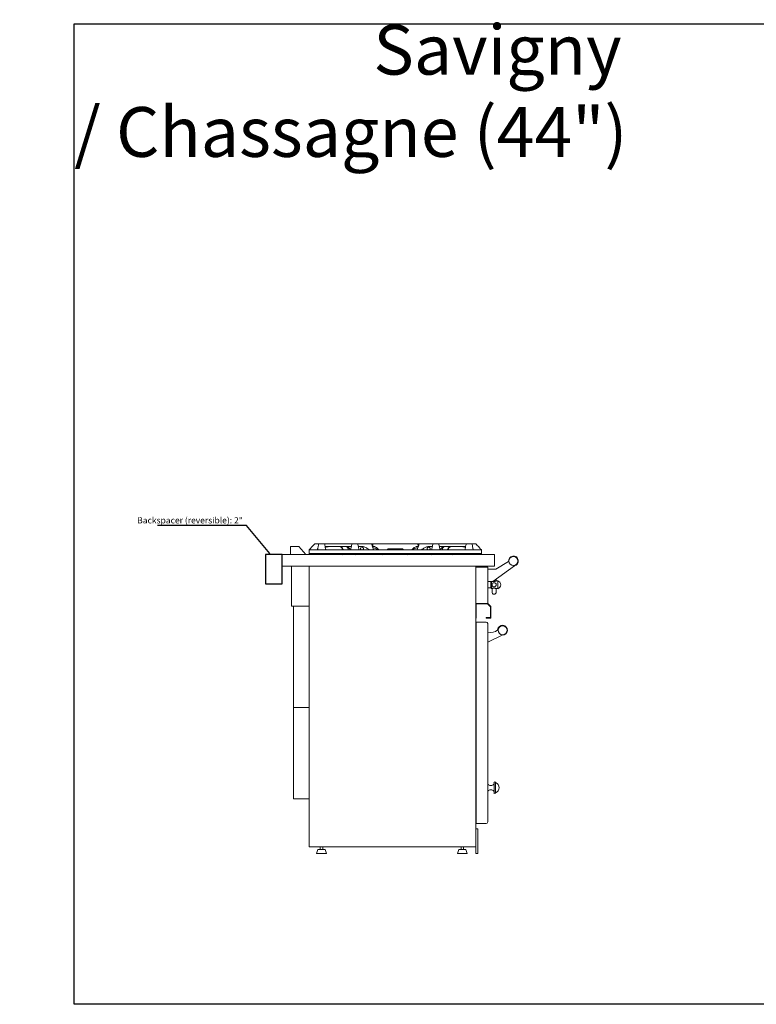
# Model space of a CAD drawing. Units: inches. Extents: x 549 to 1205, y 1566 to 1685.
# Drawn here: x 832 to 921, y 1566 to 1685 of the extents above; entities that cross this region are included whole.
import ezdxf
from ezdxf import colors
from ezdxf.entities.mleader import LeaderData, LeaderLine
from ezdxf.math import Vec2, Vec3

# ---------------------------------------------------------------- set-up
doc = ezdxf.new("R2010")
doc.units = ezdxf.units.IN
doc.header["$LTSCALE"] = 115.146667
doc.header["$MEASUREMENT"] = 0
doc.layers.get('0').update_dxf_attribs({"linetype": 'CONTINUOUS'})
doc.layers.add('Body', color=7, linetype='CONTINUOUS')
doc.styles.get("Standard").update_dxf_attribs({"font": 'txt', "width": 0.8, "height": 2.5})

# ---------------------------------------------------------------- blocks, each defined once
blk = doc.blocks.new('A$C270527F1')
at = {"color": 0, "linetype": 'Continuous', "lineweight": 0, "extrusion": (2e-16, 1, 2e-16)}
for p, q in [((-448.41, 135.52), (-448.41, 134.52)), ((-447.41, 135.52), (-448.41, 135.52)), ((-446.54, 134.52), (-447.41, 135.52)), ((-445.56, 135.74), (-445.47, 135.83)), ((-445.01, 135.83), (-445.47, 135.83)), ((-445.03, 135.74), (-445.01, 135.83)), ((-445.01, 135.83), (-444.31, 135.83)), ((-444.31, 135.83), (-444.29, 135.74)), ((-441.01, 135.83), (-444.31, 135.83)), ((-441.03, 135.74), (-441.01, 135.83)), ((-441.01, 135.83), (-440.31, 135.83)), ((-440.31, 135.83), (-440.29, 135.74)), ((-438.66, 135.83), (-440.31, 135.83)), ((-438.66, 135.83), (-438.63, 135.74)), ((-438.47, 135.83), (-438.66, 135.83)), ((-438.49, 135.74), (-438.47, 135.83)), ((-433.1, 135.83), (-438.47, 135.83)), ((-433.1, 135.83), (-433.08, 135.74)), ((-432.91, 135.83), (-433.1, 135.83)), ((-432.94, 135.74), (-432.91, 135.83)), ((-432.91, 135.83), (-431.26, 135.83)), ((-431.28, 135.74), (-431.26, 135.83)), ((-430.56, 135.83), (-431.26, 135.83)), ((-430.56, 135.83), (-430.54, 135.74)), ((-430.56, 135.83), (-427.26, 135.83)), ((-427.28, 135.74), (-427.26, 135.83)), ((-426.56, 135.83), (-427.26, 135.83)), ((-426.56, 135.83), (-426.54, 135.74)), ((-426.56, 135.83), (-426.1, 135.83)), ((-426.1, 135.83), (-426.01, 135.74)), ((-449.41, 134.52), (-449.41, 133.14)), ((-449.41, 134.52), (-423.85, 134.52)), ((-446.16, 134.64), (-446.16, 135.08)), ((-425.41, 135.08), (-446.16, 135.08)), ((-446.16, 134.64), (-446.04, 134.52)), ((-445.16, 134.64), (-446.16, 134.64)), ((-445.16, 134.64), (-445.29, 134.52)), ((-426.41, 134.64), (-445.16, 134.64)), ((-426.41, 134.64), (-426.29, 134.52)), ((-426.41, 134.64), (-425.41, 134.64)), ((-425.41, 134.64), (-425.54, 134.52)), ((-425.41, 134.64), (-425.41, 135.08)), ((-423.85, 134.52), (-423.85, 133.14)), ((-423.85, 133.14), (-449.41, 133.14)), ((-448.29, 133.14), (-448.29, 128.33)), ((-446.16, 99.33), (-446.16, 133.14)), ((-446.16, 133.14), (-426.1, 133.14)), ((-426.1, 133.14), (-426.1, 99.33)), ((-426.1, 128.64), (-426.1, 133.02)), ((-426.1, 133.02), (-424.66, 133.02)), ((-424.66, 133.02), (-424.66, 128.64)), ((-424.05, 131.27), (-421.46, 133.18)), ((-422.15, 133.68), (-423.68, 132.77)), ((-423.68, 132.77), (-424.66, 132.77)), ((-424.66, 131.27), (-424.05, 131.27)), ((-424.66, 130.52), (-424.29, 130.52)), ((-424.29, 131.27), (-424.29, 130.52)), ((-424.29, 130.52), (-424.22, 130.43)), ((-424.22, 131.27), (-424.22, 130.43)), ((-424.22, 130.43), (-424.15, 130.43)), ((-424.15, 130.43), (-424.15, 130.01)), ((-423.65, 131.56), (-423.65, 131.36)), ((-423.65, 131.36), (-423.47, 131.36)), ((-423.65, 130.43), (-423.65, 130.01)), ((-423.65, 130.43), (-423.47, 130.43)), ((-423.47, 131.36), (-423.47, 130.43)), ((-448.29, 128.33), (-446.16, 128.33)), ((-448.04, 128.33), (-448.04, 116.11)), ((-424.66, 128.64), (-426.1, 128.64)), ((-426.1, 126.89), (-426.1, 128.64)), ((-426.1, 128.64), (-424.66, 128.64)), ((-426.04, 128.58), (-424.69, 128.58)), ((-426.04, 126.89), (-426.04, 128.58)), ((-424.69, 128.58), (-424.35, 128.24)), ((-424.66, 128.64), (-424.29, 128.27)), ((-424.35, 128.24), (-424.35, 126.96)), ((-424.29, 128.27), (-424.29, 126.89)), ((-426.04, 126.89), (-426.1, 126.89)), ((-424.35, 126.96), (-424.85, 126.96)), ((-424.85, 126.96), (-424.85, 126.89)), ((-424.29, 126.89), (-424.85, 126.89)), ((-426.04, 126.39), (-426.04, 126.02)), ((-424.85, 126.39), (-426.04, 126.39)), ((-426.04, 126.02), (-426.04, 102.52)), ((-424.66, 126.21), (-424.66, 126.02)), ((-424.66, 126.02), (-424.66, 102.52)), ((-426.1, 125.14), (-426.04, 125.14)), ((-426.04, 124.52), (-426.1, 124.52)), ((-424.66, 124), (-422.91, 124.82)), ((-448.04, 116.11), (-446.16, 116.11)), ((-448.04, 116.11), (-448.04, 105.11)), ((-423.91, 105.85), (-423.91, 107.06)), ((-423.72, 105.85), (-423.72, 107.06)), ((-448.04, 105.11), (-446.16, 105.11)), ((-426.1, 104.64), (-426.04, 104.64)), ((-426.1, 103.39), (-426.04, 103.39)), ((-426.04, 102.52), (-426.04, 102.14)), ((-424.85, 102.14), (-426.04, 102.14)), ((-424.66, 102.52), (-424.66, 102.33)), ((-426.1, 101.52), (-426.1, 98.52)), ((-426.1, 101.52), (-425.85, 101.52)), ((-425.85, 98.52), (-425.85, 101.52)), ((-426.1, 99.33), (-446.16, 99.33)), ((-445.1, 99.02), (-445.26, 98.52)), ((-445.26, 98.52), (-444.07, 98.52)), ((-445.1, 99.02), (-444.23, 99.02)), ((-444.82, 99.02), (-444.82, 99.33)), ((-444.51, 99.02), (-444.51, 99.33)), ((-444.23, 99.02), (-444.07, 98.52)), ((-428.16, 99.02), (-428.32, 98.52)), ((-428.32, 98.52), (-427.13, 98.52)), ((-428.16, 99.02), (-427.29, 99.02)), ((-427.88, 99.02), (-427.88, 99.33)), ((-427.57, 99.02), (-427.57, 99.33)), ((-427.29, 99.02), (-427.13, 98.52)), ((-426.1, 98.52), (-425.85, 98.52))]:
    blk.add_line(p, q, dxfattribs=at)
at = {"color": 0, "linetype": 'Continuous', "lineweight": 0}
for centre, radius in [((-421.57, 133.76), 0.544), ((-423.9, 130.89), 0.25), ((-422.88, 125.42), 0.544)]:
    blk.add_circle(centre, radius, dxfattribs=at)
for centre, radius, start, end in [((-441.37, 132.1), 2.54, 90.1159, 108.05), ((-441.38, 132.1), 2.54, 71.95, 89.8841), ((-435.79, 125.75), 8.89, 80.3819, 99.6181), ((-430.16, 128.6), 6.04, 90.0139, 101.6737), ((-430.16, 128.6), 6.04, 78.3263, 89.9861), ((-421.57, 133.76), 0.594, 280.0726, 188.1145), ((-423.57, 130.89), 0.481, 283.0644, 76.9356), ((-423.9, 130.01), 0.25, 180, 0), ((-424.85, 126.21), 0.188, 0, 90), ((-422.88, 125.42), 0.594, 266.9851, 174.0639), ((-424.28, 126.3), 1.16, 250.9578, 314.6098), ((-424.29, 107.23), 0.516, 223.3906, 316.6094), ((-423.82, 107.06), 0.0938, 0, 180), ((-423.92, 106.46), 0.638, 288.4849, 71.5151), ((-424.29, 105.69), 0.516, 43.3906, 136.6094), ((-423.82, 105.85), 0.0938, 180, 0), ((-424.85, 102.33), 0.188, 270, 0)]:
    blk.add_arc(centre, radius, start, end, dxfattribs=at)
for points, knots in [([(-446.16, 135.08), (-446.13, 135.12), (-446.1, 135.15), (-446, 135.26), (-445.95, 135.31), (-445.8, 135.48), (-445.68, 135.61), (-445.56, 135.74)], [0, 0, 0, 0, 0.2112418, 0.2112418, 0.3693736, 0.3693736, 0.6822344, 0.6822344, 0.6822344, 0.6822344]), ([(-445.16, 135.08), (-445.15, 135.12), (-445.15, 135.15), (-445.13, 135.24), (-445.12, 135.29), (-445.09, 135.45), (-445.06, 135.6), (-445.03, 135.74)], [0, 0, 0, 0, 0.1853097, 0.1853097, 0.3101581, 0.3101581, 0.6380482, 0.6380482, 0.6380482, 0.6380482]), ([(-445.16, 135.08), (-445.16, 135.1), (-445.16, 135.12), (-445.15, 135.17), (-445.15, 135.2), (-445.13, 135.24), (-445.13, 135.24), (-445.13, 135.25)], [-0.6848087, -0.6848087, -0.6848087, -0.6848087, -0.6308137, -0.6308137, -0.584757, -0.584757, -0.5733196, -0.5733196, -0.5733196, -0.5733196]), ([(-444.29, 135.74), (-444.26, 135.6), (-444.24, 135.47), (-444.2, 135.3), (-444.19, 135.24), (-444.17, 135.14), (-444.17, 135.12), (-444.16, 135.08)], [0, 0, 0, 0, 0.4136377, 0.4136377, 0.6124827, 0.6124827, 0.8374287, 0.8374287, 0.8374287, 0.8374287]), ([(-443.22, 135.52), (-443.28, 135.52), (-443.33, 135.52), (-443.47, 135.51), (-443.55, 135.51), (-443.78, 135.49), (-443.94, 135.46), (-444.14, 135.43), (-444.18, 135.42), (-444.22, 135.41)], [0, 0, 0, 0, 0.165803, 0.165803, 0.403334, 0.403334, 0.876898, 0.876898, 1.01567, 1.01567, 1.01567, 1.01567]), ([(-442.17, 135.08), (-442.17, 135.1), (-442.17, 135.11), (-442.16, 135.14), (-442.16, 135.16), (-442.17, 135.22), (-442.18, 135.25), (-442.21, 135.32), (-442.24, 135.35), (-442.3, 135.42), (-442.33, 135.44), (-442.4, 135.48), (-442.43, 135.49), (-442.48, 135.51), (-442.5, 135.51), (-442.53, 135.52), (-442.55, 135.52), (-442.56, 135.52), (-442.57, 135.52), (-442.58, 135.52), (-442.58, 135.52), (-442.58, 135.52)], [-0.9782928, -0.9782928, -0.9782928, -0.9782928, -0.8655692, -0.8655692, -0.7997869, -0.7997869, -0.7305468, -0.7305468, -0.6544091, -0.6544091, -0.5795782, -0.5795782, -0.5236745, -0.5236745, -0.4866271, -0.4866271, -0.4672684, -0.4672684, -0.4545037, -0.4545037, -0.4526504, -0.4526504, -0.4526504, -0.4526504]), ([(-442.55, 135.52), (-442.55, 135.52), (-442.55, 135.52), (-442.54, 135.52), (-442.53, 135.52), (-442.52, 135.52), (-442.5, 135.52), (-442.47, 135.51), (-442.44, 135.51), (-442.36, 135.48), (-442.31, 135.46), (-442.23, 135.39), (-442.19, 135.35), (-442.14, 135.27), (-442.12, 135.23), (-442.09, 135.16), (-442.08, 135.13), (-442.06, 135.08)], [-1.460334, -1.460334, -1.460334, -1.460334, -1.456482, -1.456482, -1.414825, -1.414825, -1.352977, -1.352977, -1.201787, -1.201787, -0.89396, -0.89396, -0.573966, -0.573966, -0.283779, -0.283779, 0, 0, 0, 0]), ([(-441.51, 135.08), (-441.48, 135.12), (-441.47, 135.15), (-441.46, 135.19), (-441.46, 135.21), (-441.47, 135.26), (-441.48, 135.29), (-441.51, 135.34), (-441.53, 135.38), (-441.6, 135.43), (-441.64, 135.46), (-441.71, 135.49), (-441.74, 135.5), (-441.79, 135.51), (-441.81, 135.51), (-441.85, 135.52), (-441.86, 135.52), (-441.88, 135.52), (-441.89, 135.52), (-441.89, 135.52)], [-1.3521796, -1.3521796, -1.3521796, -1.3521796, -1.2537978, -1.2537978, -1.1731594, -1.1731594, -1.084996, -1.084996, -0.9713624, -0.9713624, -0.8534169, -0.8534169, -0.7852603, -0.7852603, -0.7330274, -0.7330274, -0.7061006, -0.7061006, -0.6890637, -0.6890637, -0.6890637, -0.6890637]), ([(-441.79, 135.52), (-441.79, 135.52), (-441.78, 135.52), (-441.76, 135.52), (-441.75, 135.52), (-441.72, 135.52), (-441.7, 135.51), (-441.6, 135.49), (-441.53, 135.46), (-441.4, 135.38), (-441.35, 135.32), (-441.27, 135.22), (-441.24, 135.18), (-441.19, 135.13), (-441.17, 135.11), (-441.16, 135.09)], [-0.6063423, -0.6063423, -0.6063423, -0.6063423, -0.5955689, -0.5955689, -0.5743281, -0.5743281, -0.533654, -0.533654, -0.3874105, -0.3874105, -0.2281421, -0.2281421, -0.0998293, -0.0998293, -0.0209627, -0.0209627, -0.0209627, -0.0209627]), ([(-441.16, 135.08), (-441.15, 135.12), (-441.15, 135.15), (-441.13, 135.24), (-441.12, 135.29), (-441.09, 135.45), (-441.06, 135.6), (-441.03, 135.74)], [0, 0, 0, 0, 0.1853097, 0.1853097, 0.3101581, 0.3101581, 0.6380482, 0.6380482, 0.6380482, 0.6380482]), ([(-440.29, 135.74), (-440.26, 135.6), (-440.24, 135.47), (-440.2, 135.3), (-440.19, 135.24), (-440.17, 135.14), (-440.17, 135.12), (-440.16, 135.08)], [0, 0, 0, 0, 0.4136377, 0.4136377, 0.6124827, 0.6124827, 0.8374287, 0.8374287, 0.8374287, 0.8374287]), ([(-439.76, 135.08), (-439.7, 135.12), (-439.66, 135.14), (-439.62, 135.18), (-439.62, 135.2), (-439.61, 135.23), (-439.6, 135.24), (-439.61, 135.27), (-439.61, 135.29), (-439.63, 135.32), (-439.65, 135.34), (-439.71, 135.4), (-439.76, 135.43), (-439.89, 135.48), (-439.95, 135.49), (-440.04, 135.51), (-440.08, 135.51), (-440.13, 135.52), (-440.14, 135.52), (-440.17, 135.52), (-440.18, 135.52), (-440.19, 135.52)], [-1.5427592, -1.5427592, -1.5427592, -1.5427592, -1.4142326, -1.4142326, -1.3580632, -1.3580632, -1.3137454, -1.3137454, -1.2651873, -1.2651873, -1.1925775, -1.1925775, -1.0452424, -1.0452424, -0.9202378, -0.9202378, -0.8553432, -0.8553432, -0.8199818, -0.8199818, -0.803057, -0.803057, -0.803057, -0.803057]), ([(-439.89, 135.08), (-439.95, 135.12), (-439.96, 135.15), (-439.98, 135.18), (-439.98, 135.2), (-439.99, 135.24), (-439.98, 135.26), (-439.97, 135.31), (-439.95, 135.33), (-439.91, 135.39), (-439.87, 135.42), (-439.82, 135.45), (-439.82, 135.45), (-439.81, 135.45)], [-0.9732672, -0.9732672, -0.9732672, -0.9732672, -0.8715611, -0.8715611, -0.7840485, -0.7840485, -0.6968175, -0.6968175, -0.5866219, -0.5866219, -0.4233943, -0.4233943, -0.4132274, -0.4132274, -0.4132274, -0.4132274]), ([(-439.95, 135.52), (-439.94, 135.52), (-439.93, 135.52), (-439.9, 135.52), (-439.88, 135.52), (-439.83, 135.51), (-439.79, 135.51), (-439.62, 135.48), (-439.49, 135.44), (-439.23, 135.31), (-439.13, 135.23), (-438.93, 135.12), (-438.84, 135.1), (-438.8, 135.08)], [-0.5882462, -0.5882462, -0.5882462, -0.5882462, -0.5773199, -0.5773199, -0.5525908, -0.5525908, -0.5064607, -0.5064607, -0.3344018, -0.3344018, -0.1472869, -0.1472869, 0, 0, 0, 0]), ([(-438.63, 135.74), (-438.58, 135.6), (-438.54, 135.47), (-438.48, 135.3), (-438.46, 135.24), (-438.43, 135.14), (-438.42, 135.12), (-438.41, 135.08)], [0, 0, 0, 0, 0.4273034, 0.4273034, 0.6318049, 0.6318049, 0.8623091, 0.8623091, 0.8623091, 0.8623091]), ([(-437.79, 135.08), (-437.81, 135.12), (-437.83, 135.15), (-437.88, 135.22), (-437.92, 135.25), (-438.01, 135.34), (-438.08, 135.39), (-438.25, 135.47), (-438.34, 135.5), (-438.45, 135.51), (-438.47, 135.52), (-438.51, 135.52), (-438.52, 135.52), (-438.54, 135.52)], [0, 0, 0, 0, 0.209854, 0.209854, 0.395803, 0.395803, 0.66121, 0.66121, 0.916712, 0.916712, 0.971539, 0.971539, 1.009241, 1.009241, 1.009241, 1.009241]), ([(-437.79, 135.08), (-437.86, 135.12), (-437.93, 135.16), (-438.2, 135.27), (-438.34, 135.33), (-438.51, 135.37)], [0, 0, 0, 0, 0.3094696, 0.3094696, 0.5408773, 0.5408773, 0.5408773, 0.5408773]), ([(-436.65, 135.21), (-436.69, 135.18), (-436.71, 135.15), (-436.75, 135.12), (-436.77, 135.1), (-436.79, 135.08)], [0, 0, 0, 0, 0.1599026, 0.1599026, 0.3766973, 0.3766973, 0.3766973, 0.3766973]), ([(-434.79, 135.08), (-434.8, 135.1), (-434.82, 135.12), (-434.86, 135.15), (-434.88, 135.18), (-434.92, 135.21)], [0, 0, 0, 0, 0.1167156, 0.1167156, 0.2028168, 0.2028168, 0.2028168, 0.2028168]), ([(-433.04, 135.52), (-433.05, 135.52), (-433.06, 135.52), (-433.11, 135.52), (-433.14, 135.51), (-433.2, 135.5), (-433.24, 135.49), (-433.36, 135.45), (-433.44, 135.42), (-433.58, 135.33), (-433.64, 135.27), (-433.71, 135.19), (-433.73, 135.17), (-433.76, 135.12), (-433.77, 135.11), (-433.79, 135.08)], [0, 0, 0, 0, 0.044027, 0.044027, 0.131039, 0.131039, 0.24831, 0.24831, 0.5125, 0.5125, 0.828205, 0.828205, 0.994592, 0.994592, 1.132019, 1.132019, 1.132019, 1.132019]), ([(-433.06, 135.37), (-433.14, 135.35), (-433.22, 135.33), (-433.4, 135.26), (-433.51, 135.22), (-433.67, 135.14), (-433.72, 135.11), (-433.79, 135.08)], [1.062097, 1.062097, 1.062097, 1.062097, 1.342729, 1.342729, 1.832664, 1.832664, 2.299452, 2.299452, 2.299452, 2.299452]), ([(-433.16, 135.08), (-433.15, 135.12), (-433.14, 135.15), (-433.11, 135.25), (-433.09, 135.29), (-433.04, 135.46), (-432.99, 135.6), (-432.94, 135.74)], [0, 0, 0, 0, 0.1884925, 0.1884925, 0.3165037, 0.3165037, 0.6443983, 0.6443983, 0.6443983, 0.6443983]), ([(-432.77, 135.08), (-432.73, 135.1), (-432.64, 135.12), (-432.48, 135.21), (-432.42, 135.25), (-432.25, 135.35), (-432.15, 135.41), (-431.98, 135.47), (-431.92, 135.48), (-431.82, 135.5), (-431.77, 135.51), (-431.71, 135.52), (-431.68, 135.52), (-431.65, 135.52), (-431.63, 135.52), (-431.62, 135.52)], [-4.102936, -4.102936, -4.102936, -4.102936, -3.473452, -3.473452, -3.02323, -3.02323, -2.436829, -2.436829, -2.166535, -2.166535, -1.962807, -1.962807, -1.859919, -1.859919, -1.797415, -1.797415, -1.797415, -1.797415]), ([(-431.38, 135.52), (-431.39, 135.52), (-431.4, 135.52), (-431.43, 135.52), (-431.44, 135.52), (-431.49, 135.51), (-431.53, 135.51), (-431.66, 135.49), (-431.75, 135.46), (-431.86, 135.4), (-431.89, 135.37), (-431.93, 135.33), (-431.95, 135.31), (-431.96, 135.28), (-431.97, 135.27), (-431.97, 135.24), (-431.96, 135.22), (-431.95, 135.19), (-431.94, 135.17), (-431.9, 135.13), (-431.86, 135.11), (-431.81, 135.08)], [-1.464557, -1.464557, -1.464557, -1.464557, -1.435614, -1.435614, -1.374727, -1.374727, -1.263258, -1.263258, -0.902081, -0.902081, -0.698031, -0.698031, -0.574832, -0.574832, -0.478736, -0.478736, -0.377508, -0.377508, -0.231347, -0.231347, 0, 0, 0, 0]), ([(-431.76, 135.45), (-431.75, 135.44), (-431.74, 135.44), (-431.69, 135.41), (-431.65, 135.38), (-431.61, 135.33), (-431.6, 135.3), (-431.59, 135.26), (-431.58, 135.24), (-431.59, 135.2), (-431.59, 135.18), (-431.61, 135.14), (-431.63, 135.12), (-431.68, 135.08)], [-1.69111, -1.69111, -1.69111, -1.69111, -1.56969, -1.56969, -1.131739, -1.131739, -0.82667, -0.82667, -0.559267, -0.559267, -0.260745, -0.260745, 0, 0, 0, 0]), ([(-431.41, 135.08), (-431.4, 135.12), (-431.4, 135.15), (-431.38, 135.24), (-431.37, 135.29), (-431.34, 135.45), (-431.31, 135.6), (-431.28, 135.74)], [0, 0, 0, 0, 0.1853097, 0.1853097, 0.3101581, 0.3101581, 0.6380482, 0.6380482, 0.6380482, 0.6380482]), ([(-430.54, 135.74), (-430.51, 135.6), (-430.49, 135.47), (-430.45, 135.3), (-430.44, 135.24), (-430.42, 135.14), (-430.42, 135.12), (-430.41, 135.08)], [0, 0, 0, 0, 0.4136377, 0.4136377, 0.6124827, 0.6124827, 0.8374287, 0.8374287, 0.8374287, 0.8374287]), ([(-430.41, 135.09), (-430.4, 135.1), (-430.4, 135.11), (-430.38, 135.13), (-430.36, 135.14), (-430.33, 135.19), (-430.3, 135.22), (-430.24, 135.3), (-430.2, 135.34), (-430.11, 135.42), (-430.06, 135.45), (-429.97, 135.49), (-429.93, 135.5), (-429.87, 135.51), (-429.85, 135.52), (-429.82, 135.52), (-429.8, 135.52), (-429.79, 135.52), (-429.78, 135.52), (-429.78, 135.52)], [-1.7812364, -1.7812364, -1.7812364, -1.7812364, -1.7255834, -1.7255834, -1.6455973, -1.6455973, -1.4892649, -1.4892649, -1.2859957, -1.2859957, -1.11456, -1.11456, -0.9895285, -0.9895285, -0.9286969, -0.9286969, -0.8958986, -0.8958986, -0.8805318, -0.8805318, -0.8805318, -0.8805318]), ([(-429.68, 135.52), (-429.68, 135.52), (-429.69, 135.52), (-429.7, 135.52), (-429.71, 135.52), (-429.74, 135.52), (-429.75, 135.51), (-429.82, 135.5), (-429.87, 135.49), (-429.97, 135.44), (-430.01, 135.4), (-430.07, 135.34), (-430.08, 135.31), (-430.1, 135.26), (-430.11, 135.24), (-430.11, 135.19), (-430.1, 135.16), (-430.09, 135.13), (-430.08, 135.11), (-430.06, 135.08)], [-2.433865, -2.433865, -2.433865, -2.433865, -2.398021, -2.398021, -2.307865, -2.307865, -2.155455, -2.155455, -1.676099, -1.676099, -1.165897, -1.165897, -0.817364, -0.817364, -0.517565, -0.517565, -0.188648, -0.188648, 0, 0, 0, 0]), ([(-429.51, 135.08), (-429.5, 135.11), (-429.49, 135.14), (-429.46, 135.21), (-429.44, 135.25), (-429.39, 135.33), (-429.36, 135.37), (-429.29, 135.43), (-429.25, 135.46), (-429.18, 135.49), (-429.14, 135.5), (-429.09, 135.51), (-429.08, 135.52), (-429.05, 135.52), (-429.04, 135.52), (-429.03, 135.52), (-429.02, 135.52), (-429.02, 135.52)], [-1.0106886, -1.0106886, -1.0106886, -1.0106886, -0.8361573, -0.8361573, -0.6762229, -0.6762229, -0.5212747, -0.5212747, -0.3852427, -0.3852427, -0.2793124, -0.2793124, -0.2285717, -0.2285717, -0.2022605, -0.2022605, -0.1885935, -0.1885935, -0.1885935, -0.1885935]), ([(-428.99, 135.52), (-428.99, 135.52), (-429, 135.52), (-429.02, 135.52), (-429.03, 135.52), (-429.06, 135.51), (-429.08, 135.51), (-429.16, 135.49), (-429.2, 135.47), (-429.29, 135.41), (-429.32, 135.37), (-429.37, 135.3), (-429.38, 135.26), (-429.4, 135.2), (-429.41, 135.17), (-429.41, 135.12), (-429.4, 135.1), (-429.4, 135.08)], [-0.6190349, -0.6190349, -0.6190349, -0.6190349, -0.6039903, -0.6039903, -0.5815392, -0.5815392, -0.530351, -0.530351, -0.4077313, -0.4077313, -0.2875293, -0.2875293, -0.1891993, -0.1891993, -0.0955207, -0.0955207, 0, 0, 0, 0]), ([(-427.35, 135.41), (-427.48, 135.44), (-427.62, 135.46), (-427.88, 135.5), (-427.98, 135.51), (-428.13, 135.51), (-428.18, 135.52), (-428.27, 135.52), (-428.31, 135.52), (-428.35, 135.52)], [0.8829186, 0.8829186, 0.8829186, 0.8829186, 1.1431524, 1.1431524, 1.3160326, 1.3160326, 1.3934103, 1.3934103, 1.4598287, 1.4598287, 1.4598287, 1.4598287]), ([(-427.41, 135.08), (-427.4, 135.12), (-427.4, 135.15), (-427.38, 135.24), (-427.37, 135.29), (-427.34, 135.45), (-427.31, 135.6), (-427.28, 135.74)], [0, 0, 0, 0, 0.1853097, 0.1853097, 0.3101581, 0.3101581, 0.6380482, 0.6380482, 0.6380482, 0.6380482]), ([(-426.54, 135.74), (-426.51, 135.6), (-426.49, 135.47), (-426.45, 135.3), (-426.44, 135.24), (-426.42, 135.14), (-426.42, 135.12), (-426.41, 135.08)], [0, 0, 0, 0, 0.4136377, 0.4136377, 0.6124827, 0.6124827, 0.8374287, 0.8374287, 0.8374287, 0.8374287]), ([(-426.44, 135.25), (-426.44, 135.24), (-426.44, 135.23), (-426.42, 135.17), (-426.41, 135.14), (-426.41, 135.11), (-426.41, 135.1), (-426.41, 135.08)], [-0.1635313, -0.1635313, -0.1635313, -0.1635313, -0.1471776, -0.1471776, -0.0781841, -0.0781841, 0, 0, 0, 0]), ([(-426.01, 135.74), (-425.89, 135.6), (-425.77, 135.47), (-425.61, 135.3), (-425.56, 135.24), (-425.47, 135.14), (-425.44, 135.12), (-425.41, 135.08)], [0, 0, 0, 0, 0.546776, 0.546776, 0.819425, 0.819425, 1.134051, 1.134051, 1.134051, 1.134051]), ([(-423.65, 130.43), (-423.65, 130.43), (-423.66, 130.43), (-423.68, 130.44), (-423.7, 130.45), (-423.75, 130.47), (-423.77, 130.48), (-423.84, 130.49), (-423.87, 130.5), (-423.93, 130.5), (-423.97, 130.49), (-424.03, 130.48), (-424.06, 130.47), (-424.1, 130.45), (-424.12, 130.44), (-424.15, 130.43), (-424.15, 130.43), (-424.15, 130.43)], [0.3856428, 0.3856428, 0.3856428, 0.3856428, 0.4818761, 0.4818761, 0.5781095, 0.5781095, 0.6746975, 0.6746975, 0.7712856, 0.7712856, 0.8678737, 0.8678737, 0.9644618, 0.9644618, 1.0606951, 1.0606951, 1.1569284, 1.1569284, 1.1569284, 1.1569284]), ([(-424, 131.3), (-424, 131.3), (-424, 131.3), (-423.97, 131.3), (-423.93, 131.29), (-423.87, 131.29), (-423.84, 131.3), (-423.77, 131.31), (-423.75, 131.32), (-423.7, 131.34), (-423.68, 131.35), (-423.66, 131.36), (-423.65, 131.36), (-423.65, 131.36)], [0.6726758, 0.6726758, 0.6726758, 0.6726758, 0.6746975, 0.6746975, 0.7712856, 0.7712856, 0.8678737, 0.8678737, 0.9644618, 0.9644618, 1.0606951, 1.0606951, 1.1569284, 1.1569284, 1.1569284, 1.1569284])]:
    blk.add_open_spline(points, degree=3, knots=knots, dxfattribs=at)
for points in [[(-444.25, 135.52), (-443.19, 135.52), (-442.13, 135.52), (-441.07, 135.52)], [(-444.22, 135.52), (-444.23, 135.52), (-444.24, 135.52), (-444.25, 135.52)], [(-440.25, 135.52), (-440.15, 135.52), (-440.05, 135.52), (-439.95, 135.52)], [(-438.54, 135.52), (-438.52, 135.59), (-438.51, 135.66), (-438.49, 135.74)], [(-434.92, 135.21), (-435.5, 135.21), (-436.07, 135.21), (-436.65, 135.21)], [(-433.08, 135.74), (-433.06, 135.66), (-433.05, 135.59), (-433.04, 135.52)], [(-431.62, 135.52), (-431.52, 135.52), (-431.42, 135.52), (-431.32, 135.52)], [(-430.5, 135.52), (-429.44, 135.52), (-428.38, 135.52), (-427.32, 135.52)], [(-427.32, 135.52), (-427.33, 135.52), (-427.34, 135.52), (-427.35, 135.52)]]:
    blk.add_open_spline(points, degree=3, dxfattribs=at)

msp = doc.modelspace()

# ---------------------------------------------------------------- linework, layer by layer
at = {"layer": 'Body', "ltscale": 0.01}
for points in [[(838.71, 1684.09), (1050.88, 1684.09), (1050.88, 1566.05), (838.71, 1566.05)], [(863.74, 1620.19), (861.74, 1620.19), (861.74, 1616.69), (863.74, 1616.69)]]:
    msp.add_lwpolyline(points, close=True, dxfattribs=at)

# ---------------------------------------------------------------- block references
msp.add_blockref('A$C270527F1', (1313.15, 1485.67), dxfattribs=at)

# ---------------------------------------------------------------- texts
at = {"layer": 'Body', "ltscale": 0.01, "char_height": 6, "attachment_point": 1}
for s, insert in [('\\pi54.318;Savigny / Chambertin (44")', (548.81, 1683.99)), ('\\pi56.375;Saulieu / Chassagne (44")', (838.71, 1684.09))]:
    msp.add_mtext_dynamic_manual_height_columns(s, width=211.9501, gutter_width=12.5, heights=[0], dxfattribs=dict(at, insert=insert))

# ---------------------------------------------------------------- leaders
at = {"layer": 'Body', "ltscale": 0.01}
ml = msp.add_multileader_mtext('Standard', dxfattribs=at)
ml.set_content('Backspacer (reversible): 2"', color=256)
ml.set_leader_properties()
ml.build(insert=Vec2(0, 0))
ml.multileader.update_dxf_attribs({"text_right_attachment_type": 6, "dogleg_length": 0.36, "arrow_head_size": 0.18})
ctx = ml.context
ctx.base_point, ctx.char_height, ctx.arrow_head_size, ctx.landing_gap_size, ctx.plane_origin = Vec3(846.45, 1624.2), 0.75, 0.18, 0.09, Vec3(862.36, 1620.19)
ctx.right_attachment, ctx.text_align_type = 6, 2
notes = []
notes.append((ctx, [(0, (1, 1, 0), (859.45, 1623.7), (-1, 0), 0.36, [(0, [(862.36, 1620.19)], 0, [])])]))
ctx.mtext.insert, ctx.mtext.alignment, ctx.mtext.flow_direction = Vec3(859, 1624.7), 3, 5
for ctx, leaders in notes:
    for number, flags, end, landing, length, lines in leaders:
        leader = LeaderData()
        leader.index, (leader.has_last_leader_line, leader.has_dogleg_vector, leader.attachment_direction) = number, flags
        leader.last_leader_point, leader.dogleg_vector, leader.dogleg_length = Vec3(end), Vec3(landing), length
        for number, points, colour, breaks in lines:
            line = LeaderLine()
            line.index, line.vertices, line.color, line.breaks = number, Vec3.list(points), colors.encode_raw_color(colour), breaks
            leader.lines.append(line)
        ctx.leaders.append(leader)

doc.saveas('drawing.dxf')
